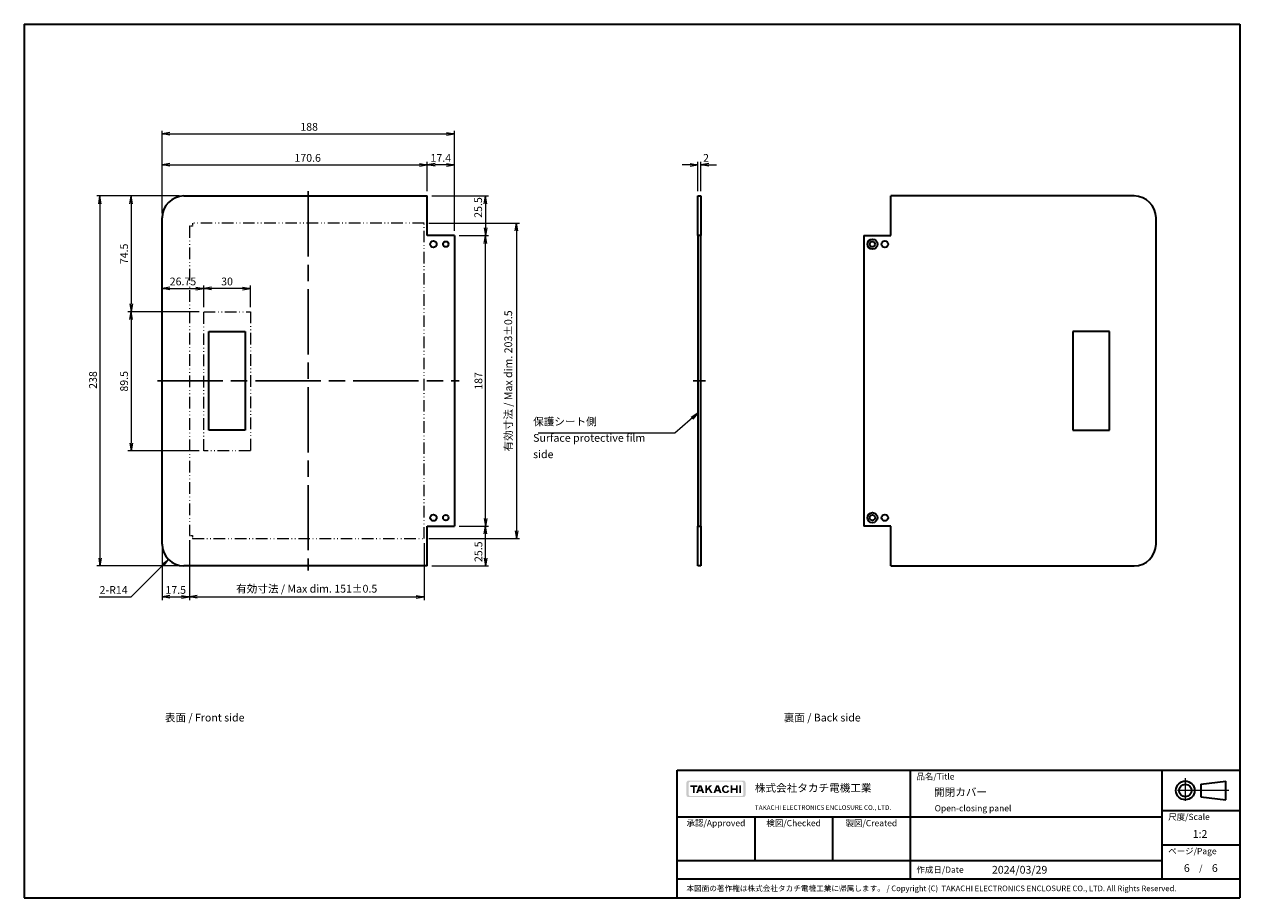
# Model space of a CAD drawing. Units: millimetres. Extents: x -1914 to 5369, y 28 to 1439.
# Drawn here: x 4587 to 5369, y 28 to 590 of the extents above; entities that cross this region are included whole.
import ezdxf
from ezdxf.enums import TextEntityAlignment as Align

# ---------------------------------------------------------------- set-up
doc = ezdxf.new("R2010")
doc.units = ezdxf.units.MM
doc.header["$LTSCALE"] = 3.5
for name, pattern in [('AM_ISO08W050', [18, 12, -1.5, 3, -1.5]), ('AM_ISO08W050x2', [9, 6, -0.75, 1.5, -0.75]), ('CHAIN', [0.35429999999999995, 0.2362, -0.0295, 0.0591, -0.0295]), ('DASH_DOUBLE_DOT', [0.43979999999999997, 0.24, -0.06, 0.0098, -0.06, 0.01, -0.06])]:
    doc.linetypes.add(name, pattern=pattern)
doc.layers.get('Defpoints').update_dxf_attribs({"lineweight": 25})
for name, color, linetype, lineweight in [('AM_7', 4, 'AM_ISO08W050', 25), ('Border (ISO)', 7, 'Continuous', 35), ('Dimension (ISO)', 7, 'Continuous', 18), ('Dimension (ISO) @ 1', 7, 'Continuous', 18), ('Hatch (ISO)', 1, 'Continuous', 18), ('Sketch Geometry (ISO)', 7, 'Continuous', 18), ('Symbol (ISO)', 7, 'Continuous', 18), ('Symbol (ISO) @ 1', 7, 'Continuous', 18), ('Title (ISO)', 7, 'Continuous', 35), ('Visible (ISO)', 7, 'Continuous', 35)]:
    doc.layers.add(name, color=color, linetype=linetype, lineweight=lineweight)
doc.styles.add('Note Text (TK)', font='txt')
doc.styles.add('文字スタイル40', font='txt')
doc.styles.add('文字スタイル67', font='arial.ttf')
doc.dimstyles.new('Default - Method 1b (TK)', dxfattribs={"dimscale": 3.5, "dimtxt": 2.5, "dimasz": 2.5, "dimexe": 1, "dimexo": 1.499999999999999, "dimgap": 1, "dimtad": 1, "dimrnd": 1e-08, "dimdsep": 46, "dimtxsty": 'Note Text (TK)', "dimblk": 'OPEN', "dimcen": 0.09, "dimdle": 5, "dimclrd": 100, "dimclre": 100, "dimclrt": 7, "dimadec": 1, "dimazin": 1, "dimtfac": 1, "dimtmove": 0, "dimatfit": 3, "dimldrblk": 'OPEN', "dimfxl": 1, "dimtolj": 1, "dimlwd": -1, "dimlwe": -1, "dimarcsym": 0})
doc.dimstyles.new('Default - Method 1b (TK)$7', dxfattribs={"dimscale": 3.5, "dimtxt": 2.5, "dimasz": 2.5, "dimexe": 1, "dimexo": 1.499999999999999, "dimgap": 1, "dimtad": 1, "dimrnd": 1e-08, "dimdsep": 46, "dimtxsty": 'Note Text (TK)', "dimblk": 'OPEN', "dimcen": 0.09, "dimdle": 5, "dimclrd": 100, "dimclre": 100, "dimclrt": 7, "dimadec": 1, "dimazin": 1, "dimtfac": 1, "dimtmove": 0, "dimatfit": 3, "dimldrblk": 'OPEN', "dimfxl": 1, "dimtolj": 1, "dimlwd": -1, "dimlwe": -1, "dimarcsym": 0})

# ---------------------------------------------------------------- blocks, each defined once
blk = doc.blocks.new('図面枠 tk図枠')
at = {"layer": 'Border (ISO)'}
for p, q in [((14.5, 289), (405.4999999999999, 289)), ((14.5, 289), (14.5, 8)), ((405.4999999999999, 289), (405.4999999999999, 8)), ((14.5, 8), (405.4999999999999, 8))]:
    blk.add_line(p, q, dxfattribs=at)
blk = doc.blocks.new('表題欄 コピー版 tk表題欄')
at = {"layer": 'Hatch (ISO)'}
h = blk.add_hatch(color=256, dxfattribs=at)
edge = h.paths.add_edge_path(flags=0)
edge.add_arc((95.444849922821, 237.346881026017), 0.5958259999999996, 269.9999999999897, 360)
edge.add_line((96.040675922821, 237.3468810260171), (96.04067592282095, 240.7585970260168))
edge.add_arc((95.44484992282096, 240.7585970260169), 0.5958259999999996, 0, 90.0000000000068)
edge.add_line((95.44484992282091, 241.3544230260169), (79.00658192282103, 241.3544230260169))
edge.add_arc((79.00658192282103, 240.7585970260169), 0.5958259999999996, 90, 180)
edge.add_line((78.41075592282102, 240.7585970260168), (78.41075592282081, 237.3468810260171))
edge.add_arc((79.00658192282081, 237.3468810260168), 0.5958259999999996, 180, 270.0000000000205)
edge.add_line((79.00658192282103, 236.7510550260168), (95.44484992282091, 236.751055026017))
edge = h.paths.add_edge_path()
edge.add_line((77.70882392282107, 241.0034570260169), (77.70882392282107, 237.1020210260171))
edge.add_arc((78.41075592282097, 237.102021026017), 0.7019319999998935, 180, 270.000000000008)
edge.add_line((78.41075592282105, 236.4000890260172), (96.04067592282101, 236.4000890260172))
edge.add_arc((96.040675922821, 237.102021026017), 0.7019319999998921, 270, 360)
edge.add_line((96.7426079228209, 237.1020210260171), (96.74260792282098, 241.0034570260169))
edge.add_arc((96.04067592282107, 241.003457026017), 0.7019319999998921, 0, 90.00000000000873)
edge.add_line((96.04067592282095, 241.705389026017), (78.41075592282105, 241.7053890260169))
edge.add_arc((78.41075592282105, 241.0034570260169), 0.7019319999999984, 90.00000000000072, 180)
for points in [[(78.94128592282102, 240.1954190260171), (78.94128592282102, 239.7056990260171), (79.79013392282097, 239.7056990260171), (79.79013392282097, 237.7060090260171), (80.37779792282102, 237.7060090260171), (80.37779792282102, 239.7056990260171), (81.22664592282104, 239.7056990260171), (81.22664592282104, 240.1954190260171)], [(85.55355153134052, 237.7060090260171), (84.81294043548178, 238.9396854897348), (84.28739592282106, 238.3724785432585), (84.28739592282106, 237.7060090260171), (83.76502792282103, 237.7060090260171), (83.76502792282103, 240.1954190260171), (84.28739592282106, 240.1954190260171), (84.28739592282106, 239.1472136578642), (85.2586086041826, 240.1954190260171), (85.97643794456017, 240.1954190260171), (85.18872726044239, 239.3452627384302), (86.172817922821, 237.7060090260171)], [(91.96090243223207, 240.1954190260171), (91.96090243223207, 237.7060090260171), (92.4791894322321, 237.7060090260171), (92.4791894322321, 238.7058540260171), (93.63819343223211, 238.7058540260171), (93.63819343223211, 237.7060090260171), (94.15648043223207, 237.7060090260171), (94.15648043223207, 240.1954190260171), (93.63819343223211, 240.1954190260171), (93.63819343223211, 239.195574026017), (92.4791894322321, 239.195574026017), (92.4791894322321, 240.1954190260171)], [(94.71149643223212, 240.1954190260171), (94.71149643223212, 237.7060090260171), (95.2338644322322, 237.7060090260171), (95.2338644322322, 240.1954190260171)]]:
    blk.add_hatch(color=256, dxfattribs=at).paths.add_polyline_path(points)
h = blk.add_hatch(color=256, dxfattribs=at)
h.paths.add_polyline_path([(82.45967999495221, 238.7589070260171), (81.8218998506899, 238.7589070260171), (82.14078992282104, 239.627313026017)], flags=0)
h.paths.add_polyline_path([(82.64850318183746, 238.2447010260171), (81.63307666380464, 238.2447010260171), (81.43526189659153, 237.7060090260171), (80.81854592282102, 237.7060090260171), (81.73268992282102, 240.1954190260171), (82.54888992282102, 240.1954190260171), (83.46303392282098, 237.7060090260171), (82.84631794905052, 237.7060090260171)])
h = blk.add_hatch(color=256, dxfattribs=at)
h.paths.add_polyline_path([(87.39654585068993, 238.7589070260171), (88.03432599495216, 238.7589070260171), (87.71543592282107, 239.627313026017)], flags=0)
h.paths.add_polyline_path([(87.00990789659151, 237.7060090260171), (87.20772266380467, 238.2447010260171), (88.22314918183736, 238.2447010260171), (88.42096394905047, 237.7060090260171), (89.03767992282091, 237.7060090260171), (88.123535922821, 240.1954190260171), (87.30733592282104, 240.1954190260171), (86.39319192282105, 237.7060090260171)])
h = blk.add_hatch(color=256, dxfattribs=at)
edge = h.paths.add_edge_path()
edge.add_arc((90.39257192282079, 238.9507140260171), 1.273272000000011, 38.55054079078439, 336.5820184016556)
edge.add_line((91.56096443223191, 238.4446700260172), (91.04202846323602, 238.6694270587604))
edge.add_ellipse((90.392571922821, 238.9507140260171), major_axis=(0, -0.7998759999999119), ratio=0.8673469387756529, start_angle=128.5505407907963, end_angle=426.582018401653, ccw=False)
edge.add_line((90.96328818027123, 239.4055047731898), (91.38834540645578, 239.7442231660233))
at = {"layer": 'Title (ISO)'}
for p, q in [((74.70882392282105, 245.052739026017), (255.7088239228211, 245.052739026017)), ((74.70882392282105, 204.052739026017), (74.70882392282105, 245.052739026017)), ((149.7088239228211, 245.052739026017), (149.7088239228211, 210.052739026017)), ((230.7088239228211, 245.052739026017), (230.7088239228211, 210.052739026017)), ((255.7088239228211, 245.052739026017), (255.7088239228211, 204.052739026017)), ((243.2088239228211, 240.552739026017), (251.2088239228211, 241.552739026017)), ((243.2088239228211, 240.552739026017), (243.2088239228211, 236.552739026017)), ((251.2088239228211, 235.552739026017), (251.2088239228211, 241.552739026017)), ((243.2088239228211, 236.552739026017), (251.2088239228211, 235.552739026017)), ((230.7088239228211, 232.052739026017), (255.7088239228211, 232.052739026017)), ((74.70882392282105, 230.052739026017), (230.7088239228211, 230.0527390260171)), ((99.70882392282105, 230.052739026017), (99.70882392282108, 216.052739026017)), ((124.708823922821, 230.052739026017), (124.708823922821, 216.052739026017)), ((230.7088239228211, 221.052739026017), (255.7088239228211, 221.052739026017)), ((74.70882392282105, 216.052739026017), (230.7088239228211, 216.052739026017)), ((255.7088239228211, 210.052739026017), (74.70882392282105, 210.052739026017)), ((74.70882392282105, 204.052739026017), (255.7088239228211, 204.052739026017))]:
    blk.add_line(p, q, dxfattribs=at)
at = {"layer": 'Title (ISO)', "color": 4, "linetype": 'CHAIN', "lineweight": 18, "ltscale": 8.889559745788574}
blk.add_line((238.2088239228211, 242.5527390260171), (238.2088239228211, 234.552739026017), dxfattribs=at)
at = {"layer": 'Title (ISO)', "color": 4, "linetype": 'CHAIN', "lineweight": 18, "ltscale": 20.00163269042969}
blk.add_line((252.2088239228211, 238.552739026017), (234.2088239228211, 238.552739026017), dxfattribs=at)
at = {"layer": 'Title (ISO)'}
for radius in [3, 2]:
    blk.add_circle((238.2088239228211, 238.5527390260171), radius, dxfattribs=at)
at = {"layer": 'Title (ISO)', "color": 1, "char_height": 2.000000029802322, "line_spacing_factor": 1.5, "style": 'Note Text (TK)'}
for s, insert, attachment_point in [('\\fＭＳ Ｐゴシック|b0|i0;{\\H2.0000;品名/Title}', (151.708823922821, 243.052739026017), 4), ('\\fＭＳ Ｐゴシック|b0|i0;{\\H2.0000;尺度/Scale}', (232.7088239228211, 230.052739026017), 4), ('\\fＭＳ Ｐゴシック|b0|i0;{\\H2.0000;承認/Approved}', (87.20882392282105, 228.052739026017), 5), ('\\fＭＳ Ｐゴシック|b0|i0;{\\H2.0000;検図/Checked}', (112.208823922821, 228.0527390260171), 5), ('\\fＭＳ Ｐゴシック|b0|i0;{\\H2.0000;製図/Created}', (137.208823922821, 228.052739026017), 5), ('\\fＭＳ Ｐゴシック|b0|i0;{\\H2.0000;ページ/Page}', (232.7088239228211, 219.052739026017), 4), ('\\fＭＳ Ｐゴシック|b0|i0;{\\H2.0000;作成日/Date}', (151.708823922821, 213.052739026017), 4)]:
    blk.add_mtext(s, dxfattribs=dict(at, insert=insert, attachment_point=attachment_point))
at = {"layer": 'Title (ISO)', "color": 7, "line_spacing_factor": 1.5, "style": 'Note Text (TK)'}
for s, insert, char_height, attachment_point in [('株式会社タカチ電機工業', (99.74260792282095, 239.052739026017), 2.5, 4), ('\\fArial|b0|i0;{\\H1.4986;TAKACHI ELECTRONICS ENCLOSURE CO., LTD.}', (99.74260792282095, 233.052739026017), 1.49859994649887, 4), ('\\fＭＳ Ｐゴシック|b0|i0;{\\H2.0000;/}', (243.2088239228211, 213.5527390260171), 2.000000029802322, 5), ('\\fMS PGothic|b0|i0;{\\H1.8000;本図面の著作権は株式会社タカチ電機工業に帰属します。 / Copyright (C)\xa0 TAKACHI ELECTRONICS ENCLOSURE CO., LTD. All Rights Reserved.}', (77.70882392282107, 207.052739026017), 1.800000071525573, 4)]:
    blk.add_mtext(s, dxfattribs=dict(at, insert=insert, char_height=char_height, attachment_point=attachment_point))
at = {"layer": 'Title (ISO)', "color": 7}
for tag, p, height, style in [('<品名>_001', (157.4957557410028, 236.6535912987443), 2.5, 'Note Text (TK)'), ('<Title>_001', (157.4878143697324, 231.5520568828656), 2.000000029802322, '文字スタイル67'), ('<型番>_001', (157.6576875571527, 219.9930798731327), 3.000000119209289, '文字スタイル40'), ('<総ページ数>_001', (246.7271309270378, 212.302739026017), 2.5, 'Note Text (TK)'), ('作成日_001', (175.617914831912, 211.7814322078352), 2.5, 'Note Text (TK)'), ('<ページ_No.>_001', (238.0172485941593, 212.2976230642162), 2.5, 'Note Text (TK)')]:
    blk.add_attdef(tag, p, '', height=height, dxfattribs=dict(at, style=style))
at = {"layer": 'Title (ISO)', "color": 7, "style": 'Note Text (TK)'}
for tag, p in [('<尺度>', (243.2088239228211, 224.552739026017)), ('<部品サイズ>', (112.208823922821, 213.052739026017))]:
    blk.add_attdef(tag, text='', height=2.5, dxfattribs=at).set_placement(p, align=Align.MIDDLE_CENTER)
blk = doc.blocks.new('_Open')
at = {"color": 0, "linetype": 'ByBlock', "lineweight": -2}
for p, q in [((-1, 0.1666666666666666), (0, 0)), ((-1, -0.1666666666666666), (0, 0)), ((0, 0), (-1, 0))]:
    blk.add_line(p, q, dxfattribs=at)
blk = doc.blocks.new('*D44')
at = {"layer": 'Defpoints', "color": 0}
for p in [(4863.945570067254, 519.5268142834902), (4675.945570067255, 465.5268142834902), (4863.945570067254, 454.0268142834902)]:
    blk.add_point(p, dxfattribs=at)
at = {"layer": 'Dimension (ISO)', "color": 100}
for p, q in [((4675.945570067255, 468.5268142834902), (4675.945570067255, 521.5268142834902)), ((4680.945570067254, 519.5268142834902), (4858.945570067254, 519.5268142834902)), ((4863.945570067254, 457.0268142834902), (4863.945570067254, 521.5268142834902))]:
    blk.add_line(p, q, dxfattribs=at)
at = {"layer": 'Dimension (ISO)', "color": 100, "xscale": 5, "yscale": 5, "zscale": 5, "rotation": 180}
blk.add_blockref('_Open', (4675.945570067255, 519.5268142834902), dxfattribs=at)
at = {"layer": 'Dimension (ISO)', "color": 100, "xscale": 5, "yscale": 5, "zscale": 5}
blk.add_blockref('_Open', (4863.945570067254, 519.5268142834902), dxfattribs=at)
at = {"layer": 'Dimension (ISO)', "color": 7, "insert": (4764.832116613171, 524.0268142834902), "char_height": 5, "attachment_point": 4, "style": 'Note Text (TK)'}
blk.add_mtext('\\A1;188', dxfattribs=at)
blk = doc.blocks.new('*D45')
at = {"layer": 'Defpoints', "color": 0}
for p in [(4689.945570067254, 479.5268142834902), (4635.945570067254, 241.5268142834903), (4689.945570067254, 241.5268142834903)]:
    blk.add_point(p, dxfattribs=at)
at = {"layer": 'Dimension (ISO)', "color": 100}
for p, q in [((4686.945570067254, 479.5268142834902), (4633.945570067254, 479.5268142834902)), ((4635.945570067254, 474.5268142834902), (4635.945570067254, 246.5268142834903)), ((4686.945570067254, 241.5268142834903), (4633.945570067254, 241.5268142834903))]:
    blk.add_line(p, q, dxfattribs=at)
at = {"layer": 'Dimension (ISO)', "color": 100, "xscale": 5, "yscale": 5, "zscale": 5}
for p, rotation in [((4635.945570067254, 479.5268142834902), 90), ((4635.945570067254, 241.5268142834903), 270)]:
    blk.add_blockref('_Open', p, dxfattribs=dict(at, rotation=rotation))
at = {"layer": 'Dimension (ISO)', "color": 7, "insert": (4631.445570067254, 355.4273824653084), "char_height": 5, "attachment_point": 4, "rotation": 90, "style": 'Note Text (TK)'}
blk.add_mtext('\\A1;238', dxfattribs=at)
blk = doc.blocks.new('*D46')
at = {"layer": 'Defpoints', "color": 0}
for p in [(4689.945570067255, 255.5268142834943), (4680.046075130642, 245.6273193468842)]:
    blk.add_point(p, dxfattribs=at)
at = {"layer": 'Dimension (ISO)', "color": 100}
for p, q in [((4655.945570067244, 221.526814283497), (4676.510541224707, 242.0917854409522)), ((4635.451251885413, 221.526814283497), (4655.945570067244, 221.526814283497))]:
    blk.add_line(p, q, dxfattribs=at)
at = {"layer": 'Dimension (ISO)', "color": 100, "xscale": 5, "yscale": 5, "zscale": 5, "rotation": 44.99999999998681}
blk.add_blockref('_Open', (4680.046075130642, 245.6273193468842), dxfattribs=at)
at = {"layer": 'Dimension (ISO)', "color": 7, "insert": (4644.698410976323, 226.0268142834975), "char_height": 5, "attachment_point": 5, "style": 'Note Text (TK)'}
blk.add_mtext('\\A1;2-R14', dxfattribs=at)
blk = doc.blocks.new('*D65')
at = {"layer": 'Defpoints', "color": 0}
for p in [(4846.545570067253, 479.5268142834902), (4863.945570067254, 454.0268142834902), (4883.9455700673, 454.0268142834902)]:
    blk.add_point(p, dxfattribs=at)
at = {"layer": 'Dimension (ISO)', "color": 100}
for p, q in [((4849.545570067253, 479.5268142834902), (4885.945570067299, 479.5268142834902)), ((4883.9455700673, 474.5268142834902), (4883.9455700673, 459.0268142834902)), ((4866.945570067254, 454.0268142834902), (4885.945570067299, 454.0268142834902))]:
    blk.add_line(p, q, dxfattribs=at)
at = {"layer": 'Dimension (ISO)', "color": 100, "xscale": 5, "yscale": 5, "zscale": 5}
for p, rotation in [((4883.9455700673, 479.5268142834902), 90), ((4883.9455700673, 454.0268142834902), 270)]:
    blk.add_blockref('_Open', p, dxfattribs=dict(at, rotation=rotation))
at = {"layer": 'Dimension (ISO)', "color": 7, "insert": (4879.274252535303, 472.1210827892828), "char_height": 5, "attachment_point": 5, "rotation": 90, "style": 'Note Text (TK)'}
blk.add_mtext('\\A1;25.5', dxfattribs=at)
blk = doc.blocks.new('*D66')
at = {"layer": 'Defpoints', "color": 0}
for p in [(4863.945570067254, 454.0268142834902), (4883.9455700673, 454.0268142834902), (4863.945570067254, 267.0268142834903)]:
    blk.add_point(p, dxfattribs=at)
at = {"layer": 'Dimension (ISO)', "color": 100}
for p, q in [((4866.945570067254, 454.0268142834902), (4885.945570067299, 454.0268142834902)), ((4883.9455700673, 272.0268142834902), (4883.9455700673, 449.0268142834902)), ((4866.945570067254, 267.0268142834903), (4885.945570067299, 267.0268142834903))]:
    blk.add_line(p, q, dxfattribs=at)
at = {"layer": 'Dimension (ISO)', "color": 100, "xscale": 5, "yscale": 5, "zscale": 5}
for p, rotation in [((4883.9455700673, 454.0268142834902), 90), ((4883.9455700673, 267.0268142834903), 270)]:
    blk.add_blockref('_Open', p, dxfattribs=dict(at, rotation=rotation))
at = {"layer": 'Dimension (ISO)', "color": 7, "insert": (4879.4455700673, 360.526814283491), "char_height": 5, "attachment_point": 5, "rotation": 90, "style": 'Note Text (TK)'}
blk.add_mtext('\\A1;187', dxfattribs=at)
blk = doc.blocks.new('*D67')
at = {"layer": 'Defpoints', "color": 0}
for p in [(4863.945570067254, 267.0268142834903), (4883.9455700673, 267.0268142834903), (4846.545570067253, 241.5268142834903)]:
    blk.add_point(p, dxfattribs=at)
at = {"layer": 'Dimension (ISO)', "color": 100}
for p, q in [((4866.945570067254, 267.0268142834903), (4885.945570067299, 267.0268142834903)), ((4883.9455700673, 246.5268142834903), (4883.9455700673, 262.0268142834902)), ((4849.545570067253, 241.5268142834903), (4885.945570067299, 241.5268142834903))]:
    blk.add_line(p, q, dxfattribs=at)
at = {"layer": 'Dimension (ISO)', "color": 100, "xscale": 5, "yscale": 5, "zscale": 5}
for p, rotation in [((4883.9455700673, 267.0268142834903), 90), ((4883.9455700673, 241.5268142834903), 270)]:
    blk.add_blockref('_Open', p, dxfattribs=dict(at, rotation=rotation))
at = {"layer": 'Dimension (ISO)', "color": 7, "insert": (4879.445570067254, 250.6249509587433), "char_height": 5, "attachment_point": 5, "rotation": 90, "style": 'Note Text (TK)'}
blk.add_mtext('\\A1;25.5', dxfattribs=at)
blk = doc.blocks.new('*D68')
at = {"layer": 'Defpoints', "color": 0}
for p in [(4846.545570067253, 499.5268142834902), (4846.545570067253, 479.5268142834902), (4675.945570067255, 465.5268142834902)]:
    blk.add_point(p, dxfattribs=at)
at = {"layer": 'Dimension (ISO)', "color": 100}
for p, q in [((4675.945570067255, 468.5268142834902), (4675.945570067255, 501.5268142834902)), ((4846.545570067253, 482.5268142834902), (4846.545570067253, 501.5268142834902)), ((4680.945570067254, 499.5268142834902), (4841.545570067253, 499.5268142834902))]:
    blk.add_line(p, q, dxfattribs=at)
at = {"layer": 'Dimension (ISO)', "color": 100, "xscale": 5, "yscale": 5, "zscale": 5, "rotation": 180}
blk.add_blockref('_Open', (4675.945570067255, 499.5268142834902), dxfattribs=at)
at = {"layer": 'Dimension (ISO)', "color": 100, "xscale": 5, "yscale": 5, "zscale": 5}
blk.add_blockref('_Open', (4846.545570067253, 499.5268142834902), dxfattribs=at)
at = {"layer": 'Dimension (ISO)', "color": 7, "insert": (4769.581665082738, 504.054365273776), "char_height": 5, "attachment_point": 5, "style": 'Note Text (TK)'}
blk.add_mtext('\\A1;170.6', dxfattribs=at)
blk = doc.blocks.new('*D69')
at = {"layer": 'Defpoints', "color": 0}
for p in [(4846.545570067253, 499.5268142834902), (4846.545570067253, 479.5268142834902), (4863.945570067254, 454.0268142834902)]:
    blk.add_point(p, dxfattribs=at)
at = {"layer": 'Dimension (ISO)', "color": 100}
for p, q in [((4846.545570067253, 482.5268142834902), (4846.545570067253, 501.5268142834902)), ((4863.945570067254, 457.0268142834902), (4863.945570067254, 501.5268142834902)), ((4858.945570067254, 499.5268142834902), (4851.545570067254, 499.5268142834902))]:
    blk.add_line(p, q, dxfattribs=at)
at = {"layer": 'Dimension (ISO)', "color": 100, "xscale": 5, "yscale": 5, "zscale": 5, "rotation": 180}
blk.add_blockref('_Open', (4846.545570067253, 499.5268142834902), dxfattribs=at)
at = {"layer": 'Dimension (ISO)', "color": 100, "xscale": 5, "yscale": 5, "zscale": 5}
blk.add_blockref('_Open', (4863.945570067254, 499.5268142834902), dxfattribs=at)
at = {"layer": 'Dimension (ISO)', "color": 7, "insert": (4855.245570067253, 504.0268142834902), "char_height": 5, "attachment_point": 5, "style": 'Note Text (TK)'}
blk.add_mtext('\\A1;17.4', dxfattribs=at)
blk = doc.blocks.new('*D88')
at = {"layer": 'Defpoints', "color": 0}
for p in [(4689.945570067256, 479.5268142834904), (4655.945570067301, 405.0267829265833), (4702.695570059341, 405.0267829265833)]:
    blk.add_point(p, dxfattribs=at)
at = {"layer": 'Dimension (ISO)', "color": 100}
for p, q in [((4686.945570067256, 479.5268142834904), (4653.945570067302, 479.5268142834904)), ((4655.945570067301, 474.5268142834905), (4655.945570067301, 410.0267829265833)), ((4699.695570059341, 405.0267829265833), (4653.945570067302, 405.0267829265833))]:
    blk.add_line(p, q, dxfattribs=at)
at = {"layer": 'Dimension (ISO)', "color": 100, "xscale": 5, "yscale": 5, "zscale": 5}
for p, rotation in [((4655.945570067301, 479.5268142834904), 90), ((4655.945570067301, 405.0267829265833), 270)]:
    blk.add_blockref('_Open', p, dxfattribs=dict(at, rotation=rotation))
at = {"layer": 'Dimension (ISO)', "color": 7, "insert": (4651.4455700673, 442.2767986050354), "char_height": 5, "attachment_point": 5, "rotation": 90, "style": 'Note Text (TK)'}
blk.add_mtext('\\A1;74.5', dxfattribs=at)
blk = doc.blocks.new('*D89')
at = {"layer": 'Defpoints', "color": 0}
for p in [(4702.695570059341, 405.0267829265833), (4655.9455700673, 315.5268142879724), (4702.695570059341, 315.5268142879724)]:
    blk.add_point(p, dxfattribs=at)
at = {"layer": 'Dimension (ISO)', "color": 100}
for p, q in [((4699.695570059341, 405.0267829265833), (4653.945570067301, 405.0267829265833)), ((4655.9455700673, 400.0267829265833), (4655.9455700673, 320.5268142879723)), ((4699.695570059341, 315.5268142879724), (4653.945570067301, 315.5268142879724))]:
    blk.add_line(p, q, dxfattribs=at)
at = {"layer": 'Dimension (ISO)', "color": 100, "xscale": 5, "yscale": 5, "zscale": 5}
for p, rotation in [((4655.9455700673, 405.0267829265833), 90), ((4655.9455700673, 315.5268142879724), 270)]:
    blk.add_blockref('_Open', p, dxfattribs=dict(at, rotation=rotation))
at = {"layer": 'Dimension (ISO)', "color": 7, "insert": (4651.445570067299, 360.2767986072765), "char_height": 5, "attachment_point": 5, "rotation": 90, "style": 'Note Text (TK)'}
blk.add_mtext('\\A1;89.5', dxfattribs=at)
blk = doc.blocks.new('*D90')
at = {"layer": 'Defpoints', "color": 0}
for p in [(4675.945570067255, 465.5268142834902), (4702.695570059339, 420.0267829265831), (4702.695570059339, 405.026782926583)]:
    blk.add_point(p, dxfattribs=at)
at = {"layer": 'Dimension (ISO)', "color": 100}
for p, q in [((4675.945570067255, 462.5268142834902), (4675.945570067255, 418.026782926583)), ((4680.945570067254, 420.0267829265831), (4697.695570059339, 420.0267829265831)), ((4702.695570059339, 408.0267829265831), (4702.695570059339, 422.026782926583))]:
    blk.add_line(p, q, dxfattribs=at)
at = {"layer": 'Dimension (ISO)', "color": 100, "xscale": 5, "yscale": 5, "zscale": 5, "rotation": 180}
blk.add_blockref('_Open', (4675.945570067255, 420.0267829265831), dxfattribs=at)
at = {"layer": 'Dimension (ISO)', "color": 100, "xscale": 5, "yscale": 5, "zscale": 5}
blk.add_blockref('_Open', (4702.695570059339, 420.0267829265831), dxfattribs=at)
at = {"layer": 'Dimension (ISO)', "color": 7, "insert": (4689.320570063297, 424.5267829265831), "char_height": 5, "attachment_point": 5, "style": 'Note Text (TK)'}
blk.add_mtext('\\A1;26.75', dxfattribs=at)
blk = doc.blocks.new('*D91')
at = {"layer": 'Defpoints', "color": 0}
for p in [(4702.695570059339, 420.0267829265831), (4702.695570059339, 405.026782926583), (4732.695570059338, 405.026782926583)]:
    blk.add_point(p, dxfattribs=at)
at = {"layer": 'Dimension (ISO)', "color": 100}
for p, q in [((4702.695570059339, 408.0267829265831), (4702.695570059339, 422.026782926583)), ((4727.695570059339, 420.0267829265831), (4707.695570059338, 420.0267829265831)), ((4732.695570059338, 408.0267829265831), (4732.695570059338, 422.026782926583))]:
    blk.add_line(p, q, dxfattribs=at)
at = {"layer": 'Dimension (ISO)', "color": 100, "xscale": 5, "yscale": 5, "zscale": 5, "rotation": 180}
blk.add_blockref('_Open', (4702.695570059339, 420.0267829265831), dxfattribs=at)
at = {"layer": 'Dimension (ISO)', "color": 100, "xscale": 5, "yscale": 5, "zscale": 5}
blk.add_blockref('_Open', (4732.695570059338, 420.0267829265831), dxfattribs=at)
at = {"layer": 'Dimension (ISO)', "color": 7, "insert": (4717.695570059339, 424.5267829265831), "char_height": 5, "attachment_point": 5, "style": 'Note Text (TK)'}
blk.add_mtext('\\A1;30', dxfattribs=at)
blk = doc.blocks.new('*D74')
at = {"layer": 'Defpoints', "color": 0}
for p in [(4693.445570067254, 261.0268142834903), (4844.445570067254, 259.0268142834903), (4844.445570067254, 221.5268142834903)]:
    blk.add_point(p, dxfattribs=at)
at = {"layer": 'Dimension (ISO)', "color": 100}
for p, q in [((4693.445570067254, 258.0268142834902), (4693.445570067254, 219.5268142834903)), ((4844.445570067254, 256.0268142834902), (4844.445570067254, 219.5268142834903)), ((4698.445570067254, 221.5268142834903), (4839.445570067255, 221.5268142834903))]:
    blk.add_line(p, q, dxfattribs=at)
at = {"layer": 'Dimension (ISO)', "color": 100, "xscale": 5, "yscale": 5, "zscale": 5, "rotation": 180}
blk.add_blockref('_Open', (4693.445570067254, 221.5268142834903), dxfattribs=at)
at = {"layer": 'Dimension (ISO)', "color": 100, "xscale": 5, "yscale": 5, "zscale": 5}
blk.add_blockref('_Open', (4844.445570067254, 221.5268142834903), dxfattribs=at)
at = {"layer": 'Dimension (ISO)', "color": 7, "insert": (4768.945570067255, 226.8222688289448), "char_height": 5, "attachment_point": 5, "style": 'Note Text (TK)'}
blk.add_mtext('\\A1;有効寸法 / Max dim. 151±0.5', dxfattribs=at)
blk = doc.blocks.new('*D75')
at = {"layer": 'Defpoints', "color": 0}
for p in [(4693.445570067254, 261.0268142834903), (4675.945570067255, 255.5268142834903), (4693.445570067254, 221.5268142834903)]:
    blk.add_point(p, dxfattribs=at)
at = {"layer": 'Dimension (ISO)', "color": 100}
for p, q in [((4675.945570067255, 252.5268142834903), (4675.945570067255, 219.5268142834903)), ((4693.445570067254, 258.0268142834902), (4693.445570067254, 219.5268142834903)), ((4680.945570067254, 221.5268142834903), (4688.445570067254, 221.5268142834903))]:
    blk.add_line(p, q, dxfattribs=at)
at = {"layer": 'Dimension (ISO)', "color": 100, "xscale": 5, "yscale": 5, "zscale": 5, "rotation": 180}
blk.add_blockref('_Open', (4675.945570067255, 221.5268142834903), dxfattribs=at)
at = {"layer": 'Dimension (ISO)', "color": 100, "xscale": 5, "yscale": 5, "zscale": 5}
blk.add_blockref('_Open', (4693.445570067254, 221.5268142834903), dxfattribs=at)
at = {"layer": 'Dimension (ISO)', "color": 7, "insert": (4684.695570067254, 226.0268142834902), "char_height": 5, "attachment_point": 5, "style": 'Note Text (TK)'}
blk.add_mtext('\\A1;17.5', dxfattribs=at)
blk = doc.blocks.new('*D76')
at = {"layer": 'Defpoints', "color": 0}
for p in [(4844.445570067254, 462.0268142834902), (4844.445570067254, 259.0268142834903), (4903.945570067338, 259.0268142834903)]:
    blk.add_point(p, dxfattribs=at)
at = {"layer": 'Dimension (ISO)', "color": 100}
for p, q in [((4847.445570067254, 462.0268142834902), (4905.945570067338, 462.0268142834902)), ((4903.945570067338, 457.0268142834902), (4903.945570067338, 264.0268142834902)), ((4847.445570067254, 259.0268142834903), (4905.945570067338, 259.0268142834903))]:
    blk.add_line(p, q, dxfattribs=at)
at = {"layer": 'Dimension (ISO)', "color": 100, "xscale": 5, "yscale": 5, "zscale": 5}
for p, rotation in [((4903.945570067338, 462.0268142834902), 90), ((4903.945570067338, 259.0268142834903), 270)]:
    blk.add_blockref('_Open', p, dxfattribs=dict(at, rotation=rotation))
at = {"layer": 'Dimension (ISO)', "color": 7, "insert": (4898.650115521883, 360.526814283491), "char_height": 5, "attachment_point": 5, "rotation": 90, "style": 'Note Text (TK)'}
blk.add_mtext('\\A1;有効寸法 / Max dim. 203±0.5', dxfattribs=at)
blk = doc.blocks.new('*D77')
at = {"layer": 'Defpoints', "color": 0}
for p in [(5022.625790530424, 499.5268142834902), (5020.625790530425, 479.5268142834902), (5022.625790530424, 479.5268142834902)]:
    blk.add_point(p, dxfattribs=at)
at = {"layer": 'Dimension (ISO)', "color": 100}
for p, q in [((5020.625790530425, 482.5268142834902), (5020.625790530425, 501.5268142834902)), ((5022.625790530424, 482.5268142834902), (5022.625790530424, 501.5268142834902)), ((5015.625790530425, 499.5268142834902), (5010.625790530425, 499.5268142834902)), ((5027.625790530425, 499.5268142834902), (5032.625790530424, 499.5268142834902))]:
    blk.add_line(p, q, dxfattribs=at)
at = {"layer": 'Dimension (ISO)', "color": 100, "xscale": 5, "yscale": 5, "zscale": 5}
blk.add_blockref('_Open', (5020.625790530425, 499.5268142834902), dxfattribs=at)
at = {"layer": 'Dimension (ISO)', "color": 100, "xscale": 5, "yscale": 5, "zscale": 5, "rotation": 180}
blk.add_blockref('_Open', (5022.625790530424, 499.5268142834902), dxfattribs=at)
at = {"layer": 'Dimension (ISO)', "color": 7, "insert": (5025.875790530425, 504.0268142834902), "char_height": 5, "attachment_point": 5, "style": 'Note Text (TK)'}
blk.add_mtext('\\A1;2', dxfattribs=at)

msp = doc.modelspace()

# ---------------------------------------------------------------- linework, layer by layer
at = {"layer": 'AM_7'}
for p, q in [((4769.945570067254, 482.5268142834902), (4769.945570067254, 238.5268142834902)), ((4672.945570067255, 360.5268142834902), (4866.945570067254, 360.5268142834902))]:
    msp.add_line(p, q, dxfattribs=at)
at = {"layer": 'AM_7', "linetype": 'AM_ISO08W050x2'}
msp.add_line((5017.625790530424, 360.5268142834902), (5025.625790530424, 360.5268142834902), dxfattribs=at)
at = {"layer": 'Sketch Geometry (ISO)', "color": 4, "linetype": 'DASH_DOUBLE_DOT', "lineweight": 18, "ltscale": 0.8950814008712769}
for p, q in [((4695.445570067255, 462.0268142834902), (4695.445570067255, 460.0268142834902)), ((4695.445570067255, 460.0268142834902), (4693.445570067254, 460.0268142834902)), ((4693.445570067254, 261.0268142834903), (4695.445570067255, 261.0268142834903)), ((4695.445570067255, 261.0268142834903), (4695.445570067255, 259.0268142834903))]:
    msp.add_line(p, q, dxfattribs=at)
at = {"layer": 'Sketch Geometry (ISO)', "color": 4, "linetype": 'DASH_DOUBLE_DOT', "lineweight": 18, "ltscale": 8.851426124572752}
for p, q in [((4844.445570067254, 462.0268142834902), (4695.445570067255, 462.0268142834902)), ((4844.445570067254, 259.0268142834903), (4844.445570067254, 462.0268142834902)), ((4695.445570067255, 259.0268142834903), (4844.445570067254, 259.0268142834903))]:
    msp.add_line(p, q, dxfattribs=at)
at = {"layer": 'Sketch Geometry (ISO)', "color": 4, "linetype": 'DASH_DOUBLE_DOT', "lineweight": 18, "ltscale": 8.915535926818848}
msp.add_line((4693.445570067254, 460.0268142834902), (4693.445570067254, 261.0268142834903), dxfattribs=at)
at = {"layer": 'Sketch Geometry (ISO)', "color": 4, "linetype": 'DASH_DOUBLE_DOT', "lineweight": 18, "ltscale": 8.851426124572752}
msp.add_lwpolyline([(4702.695570059339, 405.026782926583), (4732.695570059338, 405.026782926583), (4732.695570059338, 315.5268142879722), (4702.695570059339, 315.5268142879722)], close=True, dxfattribs=at)
at = {"layer": 'Visible (ISO)'}
for p, q in [((4689.945570067254, 479.5268142834902), (4846.545570067253, 479.5268142834902)), ((4846.545570067253, 454.0268142834902), (4846.545570067253, 479.5268142834902)), ((5020.625790530425, 454.0268142834902), (5020.625790530425, 479.5268142834902)), ((5020.625790530425, 479.5268142834902), (5022.625790530424, 479.5268142834902)), ((5022.625790530424, 479.5268142834902), (5022.625790530424, 454.0268142834902)), ((5144.824409498333, 454.0268142834902), (5144.824409498333, 479.5268142834902)), ((5301.424409498332, 479.5268142834902), (5144.824409498333, 479.5268142834902)), ((4675.945570067255, 255.5268142834903), (4675.945570067255, 465.5268142834902)), ((5315.424409498333, 255.5268142834903), (5315.424409498333, 465.5268142834902)), ((4863.945570067254, 454.0268142834902), (4846.545570067253, 454.0268142834902)), ((4863.945570067254, 454.0268142834902), (4863.945570067254, 267.0268142834903)), ((5022.625790530424, 454.0268142834902), (5020.625790530425, 454.0268142834902)), ((5020.625790530425, 454.0268142834902), (5020.625790530425, 267.0268142834903)), ((5022.625790530424, 267.0268142834903), (5022.625790530424, 454.0268142834902)), ((5127.424409498333, 454.0268142834902), (5144.824409498333, 454.0268142834902)), ((5127.424409498333, 454.0268142834902), (5127.424409498333, 267.0268142834903)), ((4705.945570067254, 328.7768142834902), (4705.945570067254, 392.2768142834902)), ((4705.945570067254, 392.2768142834902), (4729.445570067254, 392.2768142834902)), ((4729.445570067254, 392.2768142834902), (4729.445570067254, 328.7768142834902)), ((5261.924409498332, 392.2768142834902), (5261.924409498332, 328.7768142834902)), ((5285.424409498332, 392.2768142834902), (5261.924409498332, 392.2768142834902)), ((5285.424409498332, 328.7768142834902), (5285.424409498332, 392.2768142834902)), ((4729.445570067254, 328.7768142834902), (4705.945570067254, 328.7768142834902)), ((5261.924409498332, 328.7768142834902), (5285.424409498332, 328.7768142834902)), ((4846.545570067253, 267.0268142834903), (4863.945570067254, 267.0268142834903)), ((4846.545570067253, 241.5268142834903), (4846.545570067253, 267.0268142834903)), ((5020.625790530425, 267.0268142834903), (5022.625790530424, 267.0268142834903)), ((5020.625790530425, 241.5268142834903), (5020.625790530425, 267.0268142834903)), ((5022.625790530424, 267.0268142834903), (5022.625790530424, 241.5268142834903)), ((5144.824409498333, 267.0268142834903), (5127.424409498333, 267.0268142834903)), ((5144.824409498333, 241.5268142834903), (5144.824409498333, 267.0268142834903)), ((4846.545570067253, 241.5268142834903), (4689.945570067254, 241.5268142834903)), ((5022.625790530424, 241.5268142834903), (5020.625790530425, 241.5268142834903)), ((5144.824409498333, 241.5268142834903), (5301.424409498332, 241.5268142834903))]:
    msp.add_line(p, q, dxfattribs=at)
for centre, radius in [((4850.445570067254, 448.5268142834902), 2.1), ((4858.445570067253, 448.5268142834902), 1.75), ((5132.924409498333, 448.5268142834902), 3.25), ((5132.924409498333, 448.5268142834902), 1.75), ((5140.924409498333, 448.5268142834902), 2.1), ((4850.445570067254, 272.5268142834902), 2.1), ((4858.445570067253, 272.5268142834902), 1.75), ((5132.924409498333, 272.5268142834902), 3.25), ((5132.924409498333, 272.5268142834902), 1.75), ((5140.924409498333, 272.5268142834902), 2.1)]:
    msp.add_circle(centre, radius, dxfattribs=at)
for centre, start, end in [((4689.945570067254, 465.5268142834902), 90, 180), ((5301.424409498332, 465.5268142834902), 0, 90), ((4689.945570067254, 255.5268142834903), 180, 270), ((5301.424409498332, 255.5268142834903), 270, 0)]:
    msp.add_arc(centre, 14, start, end, dxfattribs=at)

# ---------------------------------------------------------------- block references
at = {"xscale": 2, "yscale": 2, "zscale": 2}
msp.add_blockref('図面枠 tk図枠', (4558.250000000001, 12.00000000000002), dxfattribs=at)
ref = msp.add_blockref('表題欄 コピー版 tk表題欄', (4857.83235215436, -380.1054780520353), dxfattribs=dict(xscale=2, yscale=2, zscale=2))
ref.add_attrib('<品名>_001', '開閉カバー', (5172.568181818184, 93.44318181818186), dxfattribs={"layer": 'Title (ISO)', "color": 7, "height": 5, "style": 'Note Text (TK)'})
ref.add_attrib('<尺度>_001', '1:2', (5338.99997674563, 66.48976807640067), dxfattribs={"layer": 'Title (ISO)', "color": 7, "height": 5, "style": 'Note Text (TK)'})
ref.add_attrib('作成日_001', '2024/03/29', (5209.835828010668, 43.45909168423568), dxfattribs={"layer": 'Title (ISO)', "color": 7, "height": 5, "style": 'Note Text (TK)'})
ref.add_attrib('<Title>_001', 'Open-closing panel', (5172.979877212894, 83.55252385291935), dxfattribs={"layer": 'Title (ISO)', "color": 7, "height": 4.000000059604644, "style": '文字スタイル67'})
ref.add_attrib('<ページ_No.>_001', '6', (5333.336630286495, 44.53240109140463), dxfattribs={"layer": 'Title (ISO)', "color": 7, "height": 5, "style": 'Note Text (TK)'})
ref.add_attrib('<総ページ数>_001', '6', (5351.336630286495, 44.53240109140463), dxfattribs={"layer": 'Title (ISO)', "color": 7, "height": 5, "style": 'Note Text (TK)'})

# ---------------------------------------------------------------- texts
at = {"layer": 'Symbol (ISO)', "color": 7, "insert": (4914.622360131724, 336.921217562387), "char_height": 5, "width": 86.1988353729248, "attachment_point": 1, "line_spacing_factor": 1.265217423439025, "style": 'Note Text (TK)'}
msp.add_mtext('\\fＭＳ Ｐゴシック|b0|i0;保護シート側\\P\\fＭＳ Ｐゴシック|b0|i0;Surface protective film side', dxfattribs=at)
at = {"layer": 'Symbol (ISO)', "color": 7, "char_height": 5, "attachment_point": 4, "line_spacing_factor": 1.5, "style": 'Note Text (TK)'}
for s, insert in [('\\fＭＳ Ｐゴシック|b0|i0;表面 / Front side', (4677.675664544752, 143.8894948663037)), ('\\fＭＳ Ｐゴシック|b0|i0;裏面 / Back side', (5075.845214967893, 143.8894948663037))]:
    msp.add_mtext(s, dxfattribs=dict(at, insert=insert))

# ---------------------------------------------------------------- dimensions: what is measured, and where the dimension line sits
at = {"layer": 'Dimension (ISO) @ 1', "color": 100}
for base, p1, p2, override, picture, middle, dimtype in [((4863.945570067254, 519.5268142834902), (4675.945570067255, 465.5268142834902), (4863.945570067254, 454.0268142834902), {"dimscale": 1, "dimtxt": 5, "dimasz": 5, "dimexe": 2, "dimexo": 2.999999999999999, "dimgap": 2, "dimcen": 0.18, "dimtix": 0, "dimtofl": 0, "dimtmove": 0, "dimatfit": 1}, '*D44', (4769.73268479499, 519.5268142834902), 128), ((4846.545570067253, 499.5268142834902), (4675.945570067255, 465.5268142834902), (4846.545570067253, 479.5268142834902), {"dimscale": 1, "dimtxt": 5, "dimasz": 5, "dimexe": 2, "dimexo": 2.999999999999999, "dimgap": 2, "dimcen": 0.18, "dimtix": 0, "dimtofl": 0, "dimtmove": 1, "dimatfit": 1}, '*D68', (4769.581665082738, 499.554365273776), 128), ((5022.625790530424, 499.5268142834902), (5020.625790530425, 479.5268142834902), (5022.625790530424, 479.5268142834902), {"dimscale": 1, "dimtxt": 5, "dimasz": 5, "dimexe": 2, "dimexo": 2.999999999999999, "dimgap": 2, "dimcen": 0.18, "dimtix": 0, "dimtofl": 0, "dimtmove": 1, "dimatfit": 1}, '*D77', (5025.875790530425, 499.5268142834902), 128), ((4702.695570059339, 420.0267829265831), (4732.695570059338, 405.026782926583), (4702.695570059339, 405.026782926583), {"dimscale": 1, "dimtxt": 5, "dimasz": 5, "dimexe": 2, "dimexo": 2.999999999999999, "dimgap": 2, "dimcen": 0.18, "dimtix": 1, "dimtofl": 0, "dimtmove": 0, "dimatfit": 1}, '*D91', (4717.695570059339, 420.0267829265831), 160)]:
    dim = msp.add_linear_dim(base=base, p1=p1, p2=p2, dimstyle='Default - Method 1b (TK)', override=override, dxfattribs=at)
    dim.commit()
    dim.dimension.update_dxf_attribs({"geometry": picture, "text_midpoint": middle, "dimtype": dimtype})
for base, p1, p2, override, picture, middle in [((4846.545570067253, 499.5268142834902), (4863.945570067254, 454.0268142834902), (4846.545570067253, 479.5268142834902), {"dimscale": 1, "dimtxt": 5, "dimasz": 5, "dimexe": 2, "dimexo": 2.999999999999999, "dimgap": 2, "dimcen": 0.18, "dimtix": 1, "dimtofl": 0, "dimtmove": 0, "dimatfit": 1}, '*D69', (4855.245570067253, 504.0268142834902)), ((4702.695570059339, 420.0267829265831), (4675.945570067255, 465.5268142834902), (4702.695570059339, 405.026782926583), {"dimscale": 1, "dimtxt": 5, "dimasz": 5, "dimexe": 2, "dimexo": 2.999999999999999, "dimgap": 2, "dimcen": 0.18, "dimtix": 0, "dimtofl": 0, "dimtmove": 0, "dimatfit": 1}, '*D90', (4689.320570063297, 424.5267829265831)), ((4693.445570067254, 221.5268142834903), (4675.945570067255, 255.5268142834903), (4693.445570067254, 261.0268142834903), {"dimscale": 1, "dimtxt": 5, "dimasz": 5, "dimexe": 2, "dimexo": 2.999999999999999, "dimgap": 2, "dimcen": 0.18, "dimtix": 1, "dimtofl": 0, "dimtmove": 0, "dimatfit": 1}, '*D75', (4684.695570067254, 226.0268142834902))]:
    dim = msp.add_linear_dim(base=base, p1=p1, p2=p2, dimstyle='Default - Method 1b (TK)', override=override, dxfattribs=at)
    dim.commit()
    dim.dimension.update_dxf_attribs({"geometry": picture, "text_midpoint": middle})
for base, p1, p2, angle, override, picture, middle in [((4635.945570067254, 241.5268142834903), (4689.945570067254, 479.5268142834902), (4689.945570067254, 241.5268142834903), 270, {"dimscale": 1, "dimtxt": 5, "dimasz": 5, "dimexe": 2, "dimexo": 2.999999999999999, "dimgap": 2, "dimcen": 0.18, "dimtix": 0, "dimtofl": 0, "dimtmove": 0, "dimatfit": 1}, '*D45', (4635.945570067254, 360.5268142834902)), ((4883.9455700673, 454.0268142834902), (4846.545570067253, 479.5268142834902), (4863.945570067254, 454.0268142834902), 90, {"dimscale": 1, "dimtxt": 5, "dimasz": 5, "dimexe": 2, "dimexo": 2.999999999999999, "dimgap": 2, "dimcen": 0.18, "dimtix": 0, "dimtofl": 0, "dimtmove": 1, "dimatfit": 1}, '*D65', (4883.774252535302, 472.1210827892828)), ((4883.9455700673, 267.0268142834903), (4846.545570067253, 241.5268142834903), (4863.945570067254, 267.0268142834903), 90, {"dimscale": 1, "dimtxt": 5, "dimasz": 5, "dimexe": 2, "dimexo": 2.999999999999999, "dimgap": 2, "dimcen": 0.18, "dimtix": 1, "dimtofl": 0, "dimtmove": 1, "dimatfit": 1}, '*D67', (4883.945570067254, 250.6249509587433))]:
    dim = msp.add_linear_dim(base=base, p1=p1, p2=p2, angle=angle, dimstyle='Default - Method 1b (TK)', override=override, dxfattribs=at)
    dim.commit()
    dim.dimension.update_dxf_attribs({"geometry": picture, "text_midpoint": middle, "dimtype": 128})
for base, p1, p2, override, picture, middle in [((4655.945570067301, 405.0267829265833), (4689.945570067254, 479.5268142834902), (4702.695570059339, 405.026782926583), {"dimscale": 1, "dimtxt": 5, "dimasz": 5, "dimexe": 2, "dimexo": 2.999999999999999, "dimgap": 2, "dimcen": 0.18, "dimtix": 0, "dimtofl": 0, "dimtmove": 0, "dimatfit": 1}, '*D88', (4651.4455700673, 442.2767986050354)), ((4883.9455700673, 454.0268142834902), (4863.945570067254, 267.0268142834903), (4863.945570067254, 454.0268142834902), {"dimscale": 1, "dimtxt": 5, "dimasz": 5, "dimexe": 2, "dimexo": 2.999999999999999, "dimgap": 2, "dimcen": 0.18, "dimtix": 1, "dimtofl": 0, "dimtmove": 0, "dimatfit": 1}, '*D66', (4879.4455700673, 360.526814283491)), ((4655.9455700673, 315.5268142879724), (4702.695570059339, 405.026782926583), (4702.695570059339, 315.5268142879722), {"dimscale": 1, "dimtxt": 5, "dimasz": 5, "dimexe": 2, "dimexo": 2.999999999999999, "dimgap": 2, "dimcen": 0.18, "dimtix": 1, "dimtofl": 0, "dimtmove": 0, "dimatfit": 1}, '*D89', (4651.445570067299, 360.2767986072765))]:
    dim = msp.add_linear_dim(base=base, p1=p1, p2=p2, angle=90, dimstyle='Default - Method 1b (TK)', override=override, dxfattribs=at)
    dim.commit()
    dim.dimension.update_dxf_attribs({"geometry": picture, "text_midpoint": middle})
dim = msp.add_linear_dim(base=(4903.945570067338, 259.0268142834903), p1=(4844.445570067254, 462.0268142834902), p2=(4844.445570067254, 259.0268142834903), angle=90, text='有効寸法 / Max dim. <>', dimstyle='Default - Method 1b (TK)', override={"dimscale": 1, "dimtxt": 5, "dimasz": 5, "dimexe": 2, "dimexo": 2.999999999999999, "dimgap": 2, "dimpost": '', "dimcen": 0.18, "dimtol": 1, "dimtp": 0.5, "dimtm": 0.5, "dimtix": 0, "dimtofl": 0, "dimtmove": 0, "dimatfit": 1}, dxfattribs=at)
dim.commit()
dim.dimension.update_dxf_attribs({"geometry": '*D76', "text_midpoint": (4898.650115521883, 360.526814283491)})
dim = msp.add_linear_dim(base=(4844.445570067254, 221.5268142834903), p1=(4693.445570067254, 261.0268142834903), p2=(4844.445570067254, 259.0268142834903), text='有効寸法 / Max dim. <>', dimstyle='Default - Method 1b (TK)', override={"dimscale": 1, "dimtxt": 5, "dimasz": 5, "dimexe": 2, "dimexo": 2.999999999999999, "dimgap": 2, "dimpost": '', "dimcen": 0.18, "dimtol": 1, "dimtp": 0.5, "dimtm": 0.5, "dimtix": 0, "dimtofl": 0, "dimtmove": 0, "dimatfit": 1}, dxfattribs=at)
dim.commit()
dim.dimension.update_dxf_attribs({"geometry": '*D74', "text_midpoint": (4768.945570067255, 226.8222688289448)})
dim = msp.add_radius_dim(center=(4689.945570067255, 255.5268142834943), mpoint=(4680.046075130642, 245.6273193468842), text='2-<>', dimstyle='Default - Method 1b (TK)', override={"dimscale": 1, "dimtxt": 5, "dimasz": 5, "dimexe": 2, "dimexo": 2.999999999999999, "dimgap": 2, "dimtih": 1, "dimtoh": 1, "dimlfac": 1.000000000000003, "dimcen": 0, "dimtix": 0, "dimtofl": 0, "dimtmove": 0, "dimatfit": 3}, dxfattribs=at)
dim.commit()
dim.dimension.update_dxf_attribs({"geometry": '*D46', "text_midpoint": (4644.698410976323, 221.5268142834975), "dimtype": 132})

# ---------------------------------------------------------------- leaders
at = {"layer": 'Symbol (ISO) @ 1', "color": 100, "annotation_type": 0, "has_hookline": 1, "hookline_direction": 1, "text_width": 82.98295454545456}
msp.add_leader([(5020.625790530428, 339.7282432933498), (5005.821195504648, 326.9578760436398), (5000.821195504649, 326.9578760436398)], dimstyle='Default - Method 1b (TK)$7', override={"dimscale": 1, "dimtxt": 5, "dimasz": 5, "dimgap": 0, "dimtad": 1}, dxfattribs=at)

doc.saveas('drawing.dxf')
